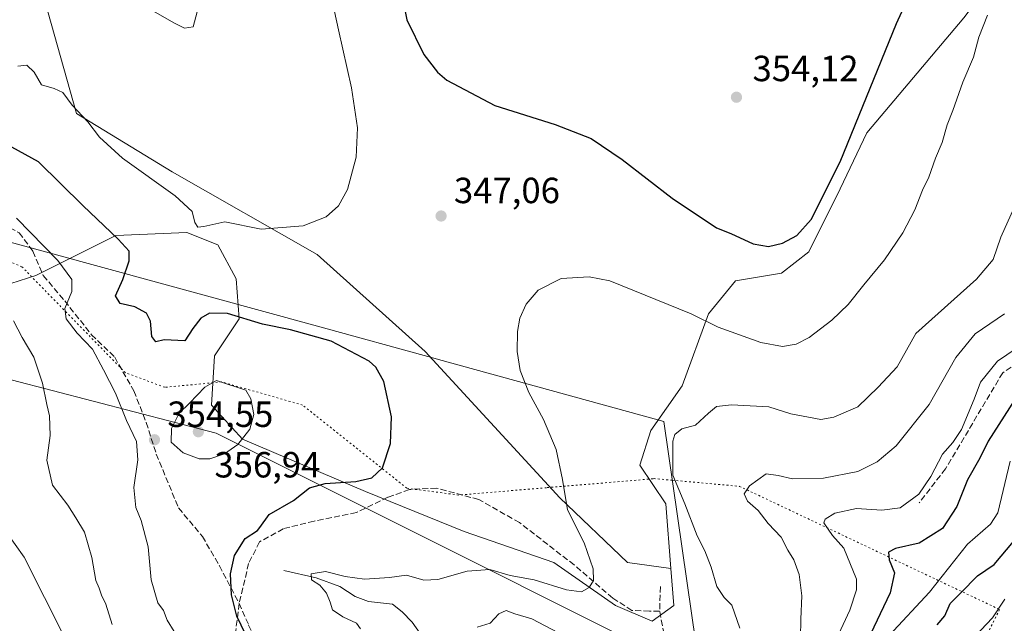
# Model space of a CAD drawing. Units: metres. Extents: x 611966 to 615460, y 4659925 to 4662293.
# Drawn here: x 612356 to 612627, y 4660698 to 4660864 of the extents above; entities that cross this region are included whole.
import ezdxf

# ---------------------------------------------------------------- set-up
doc = ezdxf.new("R2010")
doc.units = ezdxf.units.M
doc.header["$MEASUREMENT"] = 0
doc.linetypes.add('DGN Style 3', pattern=[2.307223458686699, 1.648016756204785, -0.6592067024819142])
doc.linetypes.add('DGN Style 5', pattern=[1.1536117293433497, 0.4944050268614355, -0.6592067024819142])
for name, color, linetype, lineweight in [('Arbolado forestal CxS', 92, 'Continuous', 0), ('Corriente natural lineal', 142, 'Continuous', 13), ('Cultivos herbáceos CxS', 92, 'Continuous', 0), ('Curva de nivel maestra', 30, 'Continuous', 30), ('Curva de nivel normal', 30, 'Continuous', 0), ('Matorral CxS', 135, 'Continuous', 0), ('Punto de cota en terreno', 7, 'Continuous', 0), ('Rótulo de punto de cota en terreno', 7, 'Continuous', 0), ('Senda', 7, 'DGN Style 3', 0), ('Vía pecuaria CxS', 92, 'Continuous', 13), ('Vía pecuaria eje', 92, 'DGN Style 5', 0)]:
    doc.layers.add(name, color=color, linetype=linetype, lineweight=lineweight)
doc.styles.add('Style-Arial', font='txt')

# ---------------------------------------------------------------- blocks, each defined once
blk = doc.blocks.new('*U8')
at = {"layer": 'Matorral CxS', "color": 135, "linetype": 'Continuous', "lineweight": 0}
blk.add_polyline3d([(612357.5758999997, 4660888.134299999, 339.0724000000046), (612371.4824999999, 4660838.494100001, 345.428899999999), (612397.8322999999, 4660822.4943, 343.9949999999953), (612437.6507000001, 4660799.772100001, 345.6303000000044), (612467.3844999997, 4660773.044700001, 348.0100999999996), (612504.4206999998, 4660732.861300001, 345.4707999999956), (612523.0714999996, 4660715.050100001, 343.6600999999937), (612534.9392999997, 4660713.3531, 342.4698999999964), (612535.7873000001, 4660703.1753, 342.835500000001), (612529.8532999996, 4660698.9343, 343.700800000006), (612519.6804999998, 4660703.175100001, 344.5718000000052), (612502.7244999995, 4660715.049900001, 346.0561000000016), (612478.1398999998, 4660723.531300001, 347.8796000000002), (612451.0120999999, 4660734.558499999, 349.8706999999995), (612417.1023000004, 4660748.9769, 355.7030999999988), (612408.6244999999, 4660758.307700001, 355.6545000000042), (612409.4729000004, 4660771.8783, 352.6726999999955), (612416.2547000004, 4660782.057499999, 349.8340000000026), (612415.4068999998, 4660793.084100001, 347.2740999999951), (612410.3201000001, 4660802.413899999, 345.7311000000045), (612401.8428999997, 4660805.8069, 345.991399999999), (612382.3441000005, 4660804.958699999, 349.9492999999929), (612360.3028999995, 4660793.9321, 357.5595999999932), (612344.1951000001, 4660788.8431, 363.2256000000052)], dxfattribs=at)
blk = doc.blocks.new('*U9')
at = {"layer": 'Arbolado forestal CxS', "color": 92, "linetype": 'Continuous', "lineweight": 0}
blk.add_polyline3d([(612344.1951000001, 4660788.8431, 363.2256000000052), (612360.3028999995, 4660793.9321, 357.5595999999932), (612382.3441000005, 4660804.958699999, 349.9492999999929), (612401.8428999997, 4660805.8069, 345.991399999999), (612410.3201000001, 4660802.413899999, 345.7311000000045), (612415.4068999998, 4660793.084100001, 347.2740999999951), (612416.2547000004, 4660782.057499999, 349.8340000000026), (612409.4729000004, 4660771.8783, 352.6726999999955), (612408.6244999999, 4660758.307700001, 355.6545000000042), (612417.1023000004, 4660748.9769, 355.7030999999988), (612451.0120999999, 4660734.558499999, 349.8706999999995), (612478.1398999998, 4660723.531300001, 347.8796000000002), (612502.7244999995, 4660715.049900001, 346.0561000000016), (612519.6804999998, 4660703.175100001, 344.5718000000052), (612529.8532999996, 4660698.9343, 343.700800000006), (612535.7873000001, 4660703.1753, 342.835500000001), (612534.9392999997, 4660713.3531, 342.4698999999964), (612533.6130999997, 4660731.149900001, 341.321100000001), (612526.4219000004, 4660741.8047, 341.9891000000061), (612529.4127000002, 4660751.385500001, 341.4934000000067), (612538.0692999996, 4660763.615900001, 342.2973999999958), (612545.3082999998, 4660783.437899999, 345.7964999999967), (612552.7565000001, 4660792.470699999, 348.3856999999989), (612565.4172999999, 4660794.6193, 349.4330000000046), (612572.9263000004, 4660800.4783, 349.7970999999961), (612581.4845000004, 4660817.7861, 350.1830999999947), (612588.8095000006, 4660833.165899999, 349.9459000000061), (612615.5119000003, 4660864.7917, 347.3175000000047)], dxfattribs=at)
blk = doc.blocks.new('*U10')
at = {"layer": 'Cultivos herbáceos CxS', "color": 92, "linetype": 'Continuous', "lineweight": 0}
blk.add_polyline3d([(612615.5119000003, 4660864.7917, 347.3175000000047), (612588.8095000006, 4660833.165899999, 349.9459000000061), (612581.4845000004, 4660817.7861, 350.1830999999947), (612572.9263000004, 4660800.4783, 349.7970999999961), (612565.4172999999, 4660794.6193, 349.4330000000046), (612552.7565000001, 4660792.470699999, 348.3856999999989), (612545.3082999998, 4660783.437899999, 345.7964999999967), (612538.0692999996, 4660763.615900001, 342.2973999999958), (612529.4127000002, 4660751.385500001, 341.4934000000067), (612526.4219000004, 4660741.8047, 341.9891000000061), (612533.6130999997, 4660731.149900001, 341.321100000001), (612534.9392999997, 4660713.3531, 342.4698999999964), (612523.0714999996, 4660715.050100001, 343.6600999999937), (612504.4206999998, 4660732.861300001, 345.4707999999956), (612467.3844999997, 4660773.044700001, 348.0100999999996), (612437.6507000001, 4660799.772100001, 345.6303000000044), (612397.8322999999, 4660822.4943, 343.9949999999953), (612371.4824999999, 4660838.494100001, 345.428899999999), (612357.5758999997, 4660888.134299999, 339.0724000000046)], dxfattribs=at)
blk = doc.blocks.new('5PATER')
at = {"layer": 'Matorral CxS', "linetype": 'Continuous', "lineweight": 0}
h = blk.add_hatch(color=51, dxfattribs=at)
edge = h.paths.add_edge_path()
edge.add_ellipse((0, 0), major_axis=(-0.1095731443231308, -0.1110710700762829), ratio=0.9994222409660322, start_angle=0, end_angle=360)

msp = doc.modelspace()

# ---------------------------------------------------------------- linework, layer by layer
at = {"layer": 'Arbolado forestal CxS', "color": 92, "linetype": 'Continuous', "lineweight": 0}
for points in [[(612673.6857000003, 4660930.395500001, 342.8322000000044), (612677.2056999998, 4660926.2985, 343.2862000000023), (612637.8053000001, 4660894.428099999, 346.6184999999969), (612615.5119000003, 4660864.7917, 347.3175000000047), (612588.8095000006, 4660833.165899999, 349.9459000000061), (612581.4845000004, 4660817.7861, 350.1830999999947), (612572.9263000004, 4660800.4783, 349.7970999999961), (612565.4172999999, 4660794.6193, 349.4330000000046), (612552.7565000001, 4660792.470699999, 348.3856999999989), (612545.3082999998, 4660783.437899999, 345.7964999999967), (612538.0692999996, 4660763.615900001, 342.2973999999958), (612529.4127000002, 4660751.385500001, 341.4934000000067), (612526.4219000004, 4660741.8047, 341.9891000000061), (612533.6130999997, 4660731.149900001, 341.321100000001), (612534.9392999997, 4660713.3531, 342.4698999999964)], [(612534.9392999997, 4660713.3531, 342.4698999999964), (612535.7873000001, 4660703.1753, 342.835500000001), (612529.8532999996, 4660698.9343, 343.700800000006), (612519.6804999998, 4660703.175100001, 344.5718000000052), (612502.7244999995, 4660715.049900001, 346.0561000000016), (612478.1398999998, 4660723.531300001, 347.8796000000002), (612451.0120999999, 4660734.558499999, 349.8706999999995), (612417.1023000004, 4660748.9769, 355.7030999999988), (612408.6244999999, 4660758.307700001, 355.6545000000042), (612409.4729000004, 4660771.8783, 352.6726999999955), (612416.2547000004, 4660782.057499999, 349.8340000000026), (612415.4068999998, 4660793.084100001, 347.2740999999951), (612410.3201000001, 4660802.413899999, 345.7311000000045), (612401.8428999997, 4660805.8069, 345.991399999999), (612382.3441000005, 4660804.958699999, 349.9492999999929), (612360.3028999995, 4660793.9321, 357.5595999999932), (612344.1951000001, 4660788.8431, 363.2256000000052)]]:
    msp.add_polyline3d(points, dxfattribs=at)
at = {"layer": 'Corriente natural lineal', "color": 142, "linetype": 'Continuous', "lineweight": 13}
for points in [[(612569.5000999998, 4660642.850099999, 328.7752000000037), (612572.3101000005, 4660646.1601, 328.792300000001), (612581.6601, 4660654.5001, 327.3469000000041), (612587.2301000003, 4660657.4301, 325.2146999999969), (612588.7600999996, 4660662.0801, 325.3092999999935), (612589.7901, 4660680.800100001, 324.5681000000041), (612595.0000999998, 4660694.940099999, 324.6751999999979), (612606.0701000001, 4660706.9101, 322.5843000000023), (612616.5500999996, 4660720.120100001, 322.8537999999971), (612622.8800999997, 4660725.550100001, 321.8770999999979), (612624.8901000004, 4660728.690099999, 321.7351999999955), (612628.2701000003, 4660742.870100001, 321.4575999999943)], [(612428.4901000002, 4660712.840100001, 348.3267999999953), (612437.4001000002, 4660710.800100001, 346.3209000000061), (612443.8701, 4660708.420100001, 345.090400000001), (612448.0800999999, 4660705.670100001, 344.5237999999954), (612451.8000999996, 4660704.350099999, 344.0767999999953), (612458.4301000005, 4660703.610099999, 343.1983999999939), (612461.0301000001, 4660701.5101, 342.5767999999953), (612463.7801000001, 4660698.6501, 342.0178000000014), (612468.2301000003, 4660692.4101, 340.116599999994), (612470.1201, 4660692.7301, 340.0439999999944), (612474.1501000002, 4660692.530099999, 339.8050999999978), (612487.3201000001, 4660690.9801, 338.4447999999975), (612494.0000999998, 4660689.200099999, 337.7592000000004), (612497.5800999999, 4660687.440099999, 337.2526000000071), (612500.5800999999, 4660684.390100001, 337.2449999999953), (612510.1801000005, 4660678.800100001, 336.0553999999975), (612521.5601000005, 4660666.780099999, 335.0412999999971), (612526.4101, 4660663.4101, 334.5446999999986), (612539.5000999998, 4660656.600099999, 333.5038000000059), (612545.4600999998, 4660649.7401, 332.4765999999945), (612548.7901, 4660647.4101, 331.6919000000053), (612569.5000999998, 4660642.850099999, 328.7752000000037)]]:
    msp.add_polyline3d(points, dxfattribs=at)
at = {"layer": 'Cultivos herbáceos CxS', "color": 92, "linetype": 'Continuous', "lineweight": 0}
for points in [[(612673.6857000003, 4660930.395500001, 342.8322000000044), (612677.2056999998, 4660926.2985, 343.2862000000023), (612637.8053000001, 4660894.428099999, 346.6184999999969), (612615.5119000003, 4660864.7917, 347.3175000000047), (612588.8095000006, 4660833.165899999, 349.9459000000061), (612581.4845000004, 4660817.7861, 350.1830999999947), (612572.9263000004, 4660800.4783, 349.7970999999961), (612565.4172999999, 4660794.6193, 349.4330000000046), (612552.7565000001, 4660792.470699999, 348.3856999999989), (612545.3082999998, 4660783.437899999, 345.7964999999967), (612538.0692999996, 4660763.615900001, 342.2973999999958), (612529.4127000002, 4660751.385500001, 341.4934000000067), (612526.4219000004, 4660741.8047, 341.9891000000061), (612533.6130999997, 4660731.149900001, 341.321100000001), (612534.9392999997, 4660713.3531, 342.4698999999964)], [(612534.9392999997, 4660713.3531, 342.4698999999964), (612523.0714999996, 4660715.050100001, 343.6600999999937), (612504.4206999998, 4660732.861300001, 345.4707999999956), (612467.3844999997, 4660773.044700001, 348.0100999999996), (612437.6507000001, 4660799.772100001, 345.6303000000044), (612397.8322999999, 4660822.4943, 343.9949999999953), (612371.4824999999, 4660838.494100001, 345.428899999999), (612357.5758999997, 4660888.134299999, 339.0724000000046)]]:
    msp.add_polyline3d(points, dxfattribs=at)
at = {"layer": 'Curva de nivel maestra', "color": 30, "linetype": 'Continuous', "lineweight": 30, "flags": 128}
for points, elevation in [([(612561.7800000003, 4660801.940099999), (612565.6799999997, 4660802.840100001), (612569.5599999996, 4660804.960100001), (612573.5499999998, 4660809.4001), (612581.54, 4660825.2601), (612597.0300000003, 4660863.270099999), (612610.29, 4660892.380100001)], 350), ([(612461.5099999999, 4660868.380100001), (612462.3700000001, 4660864.3101), (612467.0499999998, 4660854.780099999), (612470.7300000006, 4660849.890100001), (612473.3499999996, 4660847.7301), (612486.5800000001, 4660840.700099999), (612503.1399999997, 4660835.520099999), (612512.9900000002, 4660831.600099999), (612521.54, 4660825.9101), (612535.3099999996, 4660815.2601), (612547.5, 4660807.120100001), (612551.4800000006, 4660805.5001), (612557.5999999996, 4660802.670100001), (612561.7800000003, 4660801.940099999)], 350), ([(612418, 4660695.370100001), (612415.54, 4660700.2401), (612414.1399999997, 4660706.190099999), (612413.8300000001, 4660711.920100001), (612414.9100000003, 4660716.9801), (612417.8799999999, 4660721.630100001), (612421.2800000003, 4660723.840100001), (612421.9500000002, 4660724.620100001), (612424.4699999997, 4660728.270099999), (612431.1600000003, 4660732.0801), (612435.5300000003, 4660735.590100001), (612439.8700000001, 4660736.800100001), (612448.3399999999, 4660737.360099999), (612452.7400000002, 4660738.280099999), (612455.6200000001, 4660741.0701), (612457.8099999996, 4660747.7301), (612458.1200000001, 4660755.100099999), (612456, 4660764.860099999), (612453.8499999996, 4660768.770099999), (612451.9299999997, 4660770.370100001), (612441.5700000003, 4660775.920100001), (612430.3099999996, 4660779.0601), (612422.5999999996, 4660780.5701), (612413.0300000003, 4660783.540100001), (612408.0300000003, 4660783.640100001), (612405.6399999997, 4660782.270099999), (612403.4699999997, 4660779.4001), (612401.3099999996, 4660776.020099999), (612395.5899999999, 4660776.300100001), (612393.3399999999, 4660775.770099999), (612392.2400000002, 4660777.210100001), (612391.8700000001, 4660781.370100001), (612390.7400000002, 4660783.630100001), (612387.4800000006, 4660785.3201), (612383.4800000006, 4660786.290100001), (612382.2400000002, 4660788.4001), (612384.2000000002, 4660792.890100001), (612385.9600000001, 4660797.9801), (612385.9400000004, 4660800.630100001), (612382.9800000006, 4660804.0001), (612373.2599999999, 4660813.200099999), (612361.0700000003, 4660825.2601), (612353.7100000001, 4660829.300100001)], 350), ([(612630.9800000006, 4660762.170100001), (612622.1799999997, 4660748.390100001), (612619.9199999999, 4660743.7301), (612616.5199999996, 4660737.7401), (612613.6100000005, 4660730.4001), (612609.6299999999, 4660724.350099999), (612603.2000000002, 4660720.3201), (612596.7699999996, 4660718.9301), (612594.7699999996, 4660717.880100001), (612594.9900000002, 4660715.7401), (612596.4800000006, 4660712.2301), (612595.2400000002, 4660706.700099999), (612588.9400000004, 4660693.450099999)], 325), ([(612608.2400000002, 4660697.890100001), (612610.29, 4660700.4001), (612611.7699999996, 4660703.7401), (612614.6699999999, 4660706.7401), (612619.2999999998, 4660711.340100001), (612623.8600000005, 4660714.5001), (612629.2100000001, 4660720.840100001)], 325)]:
    msp.add_lwpolyline(points, dxfattribs=dict(at, elevation=elevation))
at = {"layer": 'Curva de nivel normal', "color": 30, "linetype": 'Continuous', "lineweight": 0, "flags": 128}
for points, elevation in [([(612441.1900000004, 4660872.540100001), (612443.5199999996, 4660861.540100001), (612447.1200000001, 4660845.590100001), (612448.7400000002, 4660834.5701), (612448.3600000005, 4660826.5001), (612446.0499999998, 4660817.5801), (612443.54, 4660813.110099999), (612440.1200000001, 4660810.140100001), (612433.79, 4660807.640100001), (612422.25, 4660806.7501), (612412.2599999999, 4660808.720100001), (612406.5199999996, 4660807.4801), (612404.8200000003, 4660807.280099999), (612404.0700000003, 4660808.540100001), (612403.2999999998, 4660811.5701), (612398.6200000001, 4660815.860099999), (612384.1699999999, 4660826.190099999), (612377.7999999998, 4660832.0101), (612374.5899999999, 4660836.220100001), (612370.2699999996, 4660840.840100001), (612367.7100000001, 4660844.270099999), (612365.3099999996, 4660845.390100001), (612361.8200000003, 4660846.4001), (612359.8799999999, 4660849.880100001), (612357.8099999996, 4660851.850099999), (612355.3899999997, 4660851.5001)], 344.9999999999999), ([(612405.04, 4660867.890100001), (612403.5599999996, 4660862.3301), (612401.2000000002, 4660861.960100001), (612398.4600000001, 4660863.3201), (612382.4900000002, 4660872.5001)], 340), ([(612449.6299999999, 4660696.8201), (612448.4500000002, 4660698.360099999), (612444.75, 4660700.120100001), (612441.9000000004, 4660701.9801), (612441.25, 4660704.1501), (612440.2199999997, 4660706.640100001), (612438.3899999997, 4660708.7601), (612436.1600000003, 4660710.280099999), (612436.0599999996, 4660711.940099999), (612439.9500000002, 4660712.610099999), (612445.4100000003, 4660711.1601), (612450.6699999999, 4660710.5001), (612457.5800000001, 4660710.960100001), (612462.2100000001, 4660711.530099999), (612466.9900000002, 4660710.1601), (612470.8399999999, 4660710.350099999), (612478.8899999997, 4660712.690099999), (612485.1900000004, 4660713.100099999), (612490.7800000003, 4660711.4901), (612497.4000000004, 4660710.2501), (612506.2800000003, 4660707.540100001), (612510.3399999999, 4660707.0101), (612512.5199999996, 4660708.190099999), (612513.6500000004, 4660710.130100001), (612513.6200000001, 4660713.3201), (612511.0700000003, 4660720.450099999), (612506.4900000002, 4660729.540100001), (612505.1900000004, 4660737.9001), (612503.4000000004, 4660746.100099999), (612499.9500000002, 4660754.350099999), (612495.9100000003, 4660761.800100001), (612493.54, 4660767.860099999), (612492.6500000004, 4660773.0801), (612492.7599999999, 4660778.5601), (612493.3899999997, 4660782.2401), (612495.1799999997, 4660786.0601), (612498.4800000006, 4660789.970100001), (612504.75, 4660793.130100001), (612512.4600000001, 4660793.600099999), (612518.1500000004, 4660792.520099999), (612540.5199999996, 4660783.390100001), (612547.9199999999, 4660779.7301), (612559.7000000002, 4660775.540100001), (612565.6799999997, 4660774.4001), (612569.4000000004, 4660775.0701), (612572.9600000001, 4660776.890100001), (612579.2400000002, 4660781.6601), (612583.7199999997, 4660785.950099999), (612588.0499999998, 4660791.370100001), (612593.7400000002, 4660798.2401), (612598.7800000003, 4660805.7301), (612602.04, 4660812.0601), (612604.1799999997, 4660817.420100001), (612605.9000000004, 4660820.9801), (612607.7100000001, 4660826.2601), (612609.5599999996, 4660830.520099999), (612610.9600000001, 4660835.380100001), (612612.4800000006, 4660839.3101), (612615.2800000003, 4660847.100099999), (612618.1900000004, 4660853.9801), (612619.6900000004, 4660859.4901), (612622.0700000003, 4660865.520099999)], 344.9999999999999), ([(612553.9199999999, 4660696.9801), (612551.7400000002, 4660703.290100001), (612549.6399999997, 4660705.380100001), (612547.6399999997, 4660708.440099999), (612546.0800000001, 4660713.790100001), (612544.2699999996, 4660718.2301), (612542.1600000003, 4660722.350099999), (612538.75, 4660731.200099999), (612535.4800000006, 4660739.0701), (612535.4800000006, 4660748.4101), (612536.0899999999, 4660750.2601), (612537.9299999997, 4660751.790100001), (612541.6900000004, 4660752.850099999), (612545.3200000003, 4660756.1501), (612547.5199999996, 4660757.920100001), (612551.6600000003, 4660758.440099999), (612561.9400000004, 4660757.850099999), (612567.9400000004, 4660755.920100001), (612576.2400000002, 4660754.4001), (612579.7999999998, 4660755.040100001), (612586.3499999996, 4660757.870100001), (612592.0099999999, 4660763.270099999), (612597.1600000003, 4660768.890100001), (612602.3700000001, 4660778.0601), (612619.0099999999, 4660792.920100001), (612623.6200000001, 4660798.4101), (612625.75, 4660804.530099999), (612629.3799999999, 4660812.6801)], 340), ([(612398.3300000001, 4660696.030099999), (612396.4400000004, 4660699.1601), (612395.4000000004, 4660701.8201), (612393.8600000005, 4660703.960100001), (612391.9800000006, 4660710.2401), (612391.2000000002, 4660719.370100001), (612389.2599999999, 4660726.5601), (612387.7599999999, 4660730.200099999), (612387.2199999997, 4660735.6801), (612388.3799999999, 4660743.2301), (612387.9600000001, 4660748.3101), (612385.2599999999, 4660754.0601), (612382.2100000001, 4660761.640100001), (612378.9500000002, 4660768.0601), (612375.9199999999, 4660773.7301), (612371.7000000002, 4660778.130100001), (612368.6100000005, 4660782.030099999), (612368.2800000003, 4660784.880100001), (612370.1900000004, 4660789.540100001), (612370.1900000004, 4660792.9101), (612366.3600000005, 4660798.0801), (612354.9500000002, 4660809.720100001)], 355.0000000000001), ([(612570.5999999996, 4660694.350099999), (612570.7199999997, 4660699.4901), (612571.0099999999, 4660705.850099999), (612570.2400000002, 4660711.7401), (612568.7999999998, 4660715.7401), (612567.0899999999, 4660718.4001), (612565.3200000003, 4660722.020099999), (612561.75, 4660725.7601), (612558.9299999997, 4660729.3201), (612556.0199999996, 4660731.880100001), (612555.1100000005, 4660733.960100001), (612556.54, 4660736.1501), (612561.1299999999, 4660739.390100001), (612564.4699999997, 4660738.920100001), (612568.4500000002, 4660738.090100001), (612576.9600000001, 4660738.2601), (612586.3700000001, 4660740.030099999), (612591.6699999999, 4660742.710100001), (612596.9500000002, 4660747.1601), (612606.0099999999, 4660758.450099999), (612613.3499999996, 4660771.4001), (612618.6799999997, 4660777.960100001), (612626.6799999997, 4660783.450099999)], 335), ([(612381.25, 4660697.950099999), (612379.5899999999, 4660703.540100001), (612378.4000000004, 4660706.100099999), (612377.7400000002, 4660708.020099999), (612376.7699999996, 4660710.130100001), (612375.7000000002, 4660716.380100001), (612373.6900000004, 4660723.340100001), (612371.3399999999, 4660727.360099999), (612369.1299999999, 4660730.770099999), (612364.8399999999, 4660736.300100001), (612363.3499999996, 4660743.1801), (612364.2000000002, 4660749.920100001), (612364.0899999999, 4660755.3301), (612363.3099999996, 4660758.470100001), (612362.1200000001, 4660764.3301), (612359.7400000002, 4660771.520099999), (612356.5800000001, 4660776.9001), (612354.1500000004, 4660781.530099999)], 360), ([(612579.8300000001, 4660692.670100001), (612584.2199999997, 4660701.970100001), (612586.0300000003, 4660707.520099999), (612586.0300000003, 4660710.470100001), (612582.5599999996, 4660719.0001), (612579.4100000003, 4660722.4901), (612577.0099999999, 4660725.950099999), (612577.4199999999, 4660726.9801), (612580.0099999999, 4660728.600099999), (612586.0099999999, 4660729.870100001), (612593.0099999999, 4660729.4101), (612598.0099999999, 4660730.100099999), (612603.1299999999, 4660733.8201), (612606.4900000002, 4660738.6501), (612609.6600000003, 4660744.860099999), (612612.5499999998, 4660748.0101), (612614.8899999997, 4660751.620100001), (612618.3600000005, 4660759.970100001), (612620.1399999997, 4660764.620100001), (612624.8099999996, 4660770.4001), (612635.2999999998, 4660777.590100001)], 330), ([(612410, 4660765.110099999), (612406.7599999999, 4660763.300100001), (612402.5199999996, 4660758.8301), (612399.6900000004, 4660756.0701), (612397.5899999999, 4660751.870100001), (612397.4900000002, 4660748.130100001), (612400.7999999998, 4660745.190099999), (612405.1799999997, 4660743.590100001), (612408.1699999999, 4660743.5701), (612412.2300000006, 4660744.950099999), (612415.8300000001, 4660747.450099999), (612419.1799999997, 4660751.690099999), (612420.2599999999, 4660755.7301), (612419.4699999997, 4660760.040100001), (612418.0899999999, 4660762.450099999), (612410, 4660765.110099999)], 355), ([(612354.5599999996, 4660600.600099999), (612358.5199999996, 4660600.860099999), (612363.2999999998, 4660602.1601), (612366.1299999999, 4660604.7501), (612369.9699999997, 4660611.0801), (612377.1100000005, 4660621.7501), (612381.7699999996, 4660631.0801), (612382.6200000001, 4660636.690099999), (612381.7400000002, 4660643.2501), (612381.6299999999, 4660649.670100001), (612380.5099999999, 4660660.210100001), (612379.4100000003, 4660669.110099999), (612377.3700000001, 4660674.0701), (612373.7400000002, 4660683.440099999), (612357.1200000001, 4660716.4801), (612349.5700000003, 4660726.9301)], 365), ([(612626.8399999999, 4660704.920100001), (612623.3799999999, 4660699.8201), (612615.3899999997, 4660691.3201)], 330), ([(612481.6699999999, 4660697.290100001), (612485.2300000006, 4660698.380100001), (612487.6600000003, 4660700.880100001), (612489.6900000004, 4660701.800100001), (612492.0800000001, 4660700.940099999), (612496.7300000006, 4660699.5601), (612504.0300000003, 4660695.670100001)], 340)]:
    msp.add_lwpolyline(points, dxfattribs=dict(at, elevation=elevation))
at = {"layer": 'Matorral CxS', "color": 135, "linetype": 'Continuous', "lineweight": 0}
for points in [[(612534.9392999997, 4660713.3531, 342.4698999999964), (612523.0714999996, 4660715.050100001, 343.6600999999937), (612504.4206999998, 4660732.861300001, 345.4707999999956), (612467.3844999997, 4660773.044700001, 348.0100999999996), (612437.6507000001, 4660799.772100001, 345.6303000000044), (612397.8322999999, 4660822.4943, 343.9949999999953), (612371.4824999999, 4660838.494100001, 345.428899999999), (612357.5758999997, 4660888.134299999, 339.0724000000046)], [(612534.9392999997, 4660713.3531, 342.4698999999964), (612535.7873000001, 4660703.1753, 342.835500000001), (612529.8532999996, 4660698.9343, 343.700800000006), (612519.6804999998, 4660703.175100001, 344.5718000000052), (612502.7244999995, 4660715.049900001, 346.0561000000016), (612478.1398999998, 4660723.531300001, 347.8796000000002), (612451.0120999999, 4660734.558499999, 349.8706999999995), (612417.1023000004, 4660748.9769, 355.7030999999988), (612408.6244999999, 4660758.307700001, 355.6545000000042), (612409.4729000004, 4660771.8783, 352.6726999999955), (612416.2547000004, 4660782.057499999, 349.8340000000026), (612415.4068999998, 4660793.084100001, 347.2740999999951), (612410.3201000001, 4660802.413899999, 345.7311000000045), (612401.8428999997, 4660805.8069, 345.991399999999), (612382.3441000005, 4660804.958699999, 349.9492999999929), (612360.3028999995, 4660793.9321, 357.5595999999932), (612344.1951000001, 4660788.8431, 363.2256000000052)]]:
    msp.add_polyline3d(points, dxfattribs=at)
at = {"layer": 'Senda', "color": 7, "linetype": 'DGN Style 3', "lineweight": 0, "extrusion": (0.0005551329206534598, 0.01777002516224296, 0.9998419465261366), "elevation": 83504.14049808704, "flags": 128}
msp.add_lwpolyline([(-466704.563790069, -4676816.510042901), (-466704.563790069, -4676809.732267282)], dxfattribs=at)
at = {"layer": 'Senda', "color": 7, "linetype": 'DGN Style 3', "lineweight": 0}
for points in [[(612760.7100999998, 4660867.440099999, 324.766300000003), (612755.5100999996, 4660862.670100001, 325.3546999999962), (612744.3601000002, 4660846.4901, 327.3151000000071), (612727.4700999996, 4660839.6601, 327.1564999999973), (612724.5800999999, 4660836.890100001, 326.7728000000061), (612717.5401, 4660825.350099999, 326.2936000000045), (612715.2801000001, 4660822.020099999, 325.3413), (612712.7801000001, 4660819.4301, 325.5), (612702.6501000002, 4660817.5101, 328.8105000000069), (612691.5601000005, 4660817.880100001, 330.5881999999983), (612684.4301000005, 4660817.8301, 332.6720999999961), (612678.0900999998, 4660815.1801, 332.4419999999955), (612674.9501, 4660812.7501, 332.7979999999953), (612666.2801000001, 4660799.090100001, 330.5491000000038), (612658.5900999998, 4660792.140100001, 330.6282000000065), (612650.2301000003, 4660782.090100001, 330.9848000000056), (612647.3000999996, 4660779.360099999, 330.0656000000017), (612638.2401000002, 4660775.0801, 330.7785000000004), (612626.2200999996, 4660767.2301, 330.1432999999961), (612610.4901000002, 4660740.770099999, 330.8016000000061), (612603.2401000002, 4660731.470100001, 332.9973999999929)], [(612319.6095000004, 4660824.2049, 356.8378999999986), (612322.3501000004, 4660821.5789, 357.1897999999928), (612332.1926999995, 4660818.086300001, 356.9471999999951), (612339.0188999996, 4660815.228700001, 357.1101999999955), (612347.1152999997, 4660810.4663, 356.7358999999997), (612355.6876999997, 4660805.703700001, 356.0108999999939), (612359.4977000002, 4660800.6237, 356.2520999999979), (612362.3552999999, 4660793.956300001, 357.0093000000052), (612368.2289000005, 4660786.9713, 355.6956999999966), (612375.6372999996, 4660777.6579, 354.5638000000035), (612381.9873000003, 4660771.519500001, 354.436400000006), (612387.2790999999, 4660762.2061, 354.0580000000046), (612390.6656999999, 4660753.527899999, 354.561600000001), (612393.4172999999, 4660744.849500001, 354.7247000000062), (612399.5557000004, 4660730.0327, 353.9759999999951), (612406.1174999997, 4660722.201099999, 352.6171000000031), (612410.7741, 4660714.1577, 352.5997999999963), (612416.2251000004, 4660703.770099999, 350.3279000000039)], [(612531.8640999999, 4660701.659700001, 343.3723999999929), (612529.1124999998, 4660701.659700001, 343.655700000003), (612524.2440999999, 4660701.8715, 344.0693000000028), (612518.9523, 4660705.258099999, 344.5409999999974), (612508.3690999999, 4660714.3597, 345.5939000000071), (612493.3406999996, 4660726.001499999, 346.9602000000014), (612482.1222999999, 4660732.351500001, 347.9171000000061), (612470.4807000002, 4660735.526500001, 348.8018000000012), (612463.0723000001, 4660735.1031, 349.3122000000003), (612457.1454999996, 4660732.986500001, 349.2958999999973), (612448.4672999998, 4660728.7531, 348.5458999999973), (612436.8255000003, 4660726.424900001, 349.0625), (612428.3589000005, 4660724.3081, 349.8340000000026), (612421.7971000001, 4660720.7097, 350.4709000000003), (612418.8339000001, 4660714.783100001, 350.3570000000037), (612416.2251000004, 4660703.770099999, 350.3279000000039)], [(612416.2251000004, 4660703.770099999, 350.3279000000039), (612415.0239000004, 4660694.251499999, 351.0095000000001), (612411.0021000003, 4660679.646299999, 354.0035000000062), (612411.2138999999, 4660667.581300001, 355.1606000000029), (612413.7538999999, 4660657.2097, 355.8313000000053), (612421.3739, 4660646.837900001, 355.9815999999992), (612424.9722999996, 4660640.2763, 356.5626000000047), (612424.9722999996, 4660634.5613, 357.1619000000064), (612422.4321, 4660629.9047, 357.6370000000024), (612414.6004999997, 4660625.2479, 358.8574999999983), (612402.5355000002, 4660621.226299999, 360.0973999999987), (612389.8355, 4660617.839500001, 361.8157000000065), (612377.1355, 4660612.124500001, 363.7192000000068), (612362.1070999998, 4660603.8695, 366.1808000000019), (612344.9621000001, 4660595.402899999, 366.1073000000033), (612321.0437000003, 4660585.877900001, 367.4481999999989), (612306.4386999998, 4660580.797900001, 367.4296000000031), (612293.1037, 4660574.871099999, 367.1560999999929), (612279.1335000005, 4660569.579500001, 367.3046000000031), (612255.2150999998, 4660563.864499999, 368.1364999999932), (612232.3551000003, 4660557.726100001, 367.1420000000071), (612219.6551000001, 4660553.069499999, 365.9848000000056), (612214.0809000004, 4660549.546200001, 365.3087999999989)], [(612416.2251000004, 4660703.770099999, 350.3279000000039), (612418.8339000001, 4660697.8497, 349.8858000000037), (612422.0088999998, 4660691.288100001, 349.9939000000013), (612431.3223000001, 4660683.879699999, 347.6543999999994), (612438.7304999996, 4660681.7631, 344.9464000000008), (612447.6205000002, 4660682.1863, 343.1398000000045), (612461.3788999999, 4660691.499700001, 341.4244000000036), (612470.9039000003, 4660694.0397, 340.0725999999996), (612482.1222999999, 4660692.9815, 338.8024000000005), (612493.7641000003, 4660690.653100001, 337.6444000000047), (612502.4423000002, 4660687.2663, 337.178899999999), (612513.0257000001, 4660677.3181, 335.5080000000016), (612519.3756999997, 4660671.8147, 335.3503000000055), (612528.2657000005, 4660663.136299999, 334.3084999999992), (612533.3457000004, 4660659.114700001, 333.9933000000019), (612538.2141000004, 4660658.691299999, 333.6015999999945), (612545.4106999999, 4660663.136299999, 335.8861000000034), (612547.3157000003, 4660668.639699999, 338.8150000000023), (612545.8340999996, 4660674.143100001, 341.2924000000057), (612540.9656999996, 4660680.281300001, 342.6940000000032), (612533.9807000002, 4660690.864700001, 343.851800000004), (612531.8640999999, 4660701.659700001, 343.3723999999929)]]:
    msp.add_polyline3d(points, dxfattribs=at)
at = {"layer": 'Vía pecuaria CxS', "color": 92, "linetype": 'Continuous', "lineweight": 13}
msp.add_polyline3d([(612543.0700000003, 4660683.960000001, 344.4082000000053), (612444.3214999996, 4660733.3565, 349.4312999999966), (612409.8499999996, 4660750.600000001, 356.3923000000068), (612308.3392000003, 4660777.052800001, 377.723800000007), (612236.3600000005, 4660795.810000001, 371.4481999999989), (612134.4400000004, 4660783.100000001, 366.1591000000044), (612072.7187999999, 4660756.817, 358.9336999999941), (612036.3499999996, 4660741.33, 355.8833000000013), (611989.5163000004, 4660731.0133, 351.815499999997), (611988.9588000001, 4660766.226100001, 351.4407000000065), (612026.2325999998, 4660780.009299999, 357.4407000000065), (612026.7180000005, 4660780.181299999, 357.507700000002), (612071.0111999996, 4660793.5898, 356.0489999999991), (612088.1561000004, 4660798.778999999, 356.3770999999979), (612119.1900000004, 4660820.060000001, 359.1294999999955), (612210.0898000002, 4660832.538799999, 358.2216999999946), (612233.7000000002, 4660835.779999999, 356.7795999999944), (612238.4119999995, 4660834.4926, 356.8625000000029), (612264.5736999996, 4660827.344599999, 357.9646999999969), (612436.7199999997, 4660780.310000001, 349.459400000007), (612470.7263000002, 4660770.942500001, 347.6624000000011), (612471.0214000001, 4660770.861199999, 347.6284000000014), (612533.0300000003, 4660753.779999999, 342.1910999999964)], close=True, dxfattribs=at)
for points in [[(611988.9588000001, 4660766.226100001, 351.4407000000065), (612026.2325999998, 4660780.009299999, 357.4407000000065), (612026.7180000005, 4660780.181299999, 357.507700000002), (612071.0111999996, 4660793.5898, 356.0489999999991), (612088.1561000004, 4660798.778999999, 356.3770999999979), (612119.1900000004, 4660820.060000001, 359.1294999999955), (612210.0898000002, 4660832.538799999, 358.2216999999946), (612233.7000000002, 4660835.779999999, 356.7795999999944), (612238.4119999995, 4660834.4926, 356.8625000000029), (612264.5736999996, 4660827.344599999, 357.9646999999969), (612436.7199999997, 4660780.310000001, 349.459400000007), (612470.7263000002, 4660770.942500001, 347.6624000000011), (612471.0214000001, 4660770.861199999, 347.6284000000014), (612533.0300000003, 4660753.779999999, 342.1910999999964), (612543.0700000003, 4660683.960000001, 344.4082000000053)], [(612543.0700000003, 4660683.960000001, 344.4082000000053), (612444.3214999996, 4660733.3565, 349.4312999999966), (612409.8499999996, 4660750.600000001, 356.3923000000068), (612308.3392000003, 4660777.052800001, 377.723800000007), (612236.3600000005, 4660795.810000001, 371.4481999999989), (612134.4400000004, 4660783.100000001, 366.1591000000044), (612072.7187999999, 4660756.817, 358.9336999999941), (612036.3499999996, 4660741.33, 355.8833000000013), (611989.5163000004, 4660731.0133, 351.815499999997)]]:
    msp.add_polyline3d(points, dxfattribs=at)
at = {"layer": 'Vía pecuaria eje', "color": 92, "linetype": 'DGN Style 5', "lineweight": 0}
for points in [[(612535.3470999999, 4660737.666300001, 343.3987000000052), (612530.5472999997, 4660738.102600001, 342.4946999999956), (612529.9962999999, 4660738.056500001, 342.383600000001), (612505.9995999997, 4660736.047599999, 345.0534000000043), (612500.7454000004, 4660735.6077, 345.7932000000001), (612476.5985000003, 4660733.586100001, 348.3414000000048), (612462.3530000001, 4660735.464000001, 349.3787000000011), (612433.6300999997, 4660758.351100001, 353.1497999999993), (612411.4050000003, 4660764.701099999, 354.9878999999929), (612395.7417000001, 4660763.219500001, 353.6867000000057), (612384.9466000004, 4660767.2411, 353.9413999999961), (612357.6014, 4660795.217399999, 357.9688000000024), (612356.4708000004, 4660796.374100001, 358.0019000000029), (612336.3713999996, 4660804.413799999, 360.9471999999951)], [(612535.3470999999, 4660737.666300001, 343.3987000000052), (612553.8306999998, 4660735.986, 337.780899999998), (612625.3740999997, 4660702.119200001, 332.8843000000052), (612613.0974000003, 4660677.5658, 335.2792000000045), (612608.4408, 4660652.1658, 334.9870999999985), (612590.6606999999, 4660630.999100001, 335.9407000000065), (612574.1507000001, 4660621.685699999, 335.4903999999952), (612560.1807000004, 4660611.102399999, 332.9352999999974), (612562.2972999997, 4660575.965600001, 331.8561000000045), (612554.4919999996, 4660536.9473, 332.3151000000071)]]:
    msp.add_polyline3d(points, dxfattribs=at)

# ---------------------------------------------------------------- block references
at = {"layer": 'Arbolado forestal CxS', "color": 92, "linetype": 'Continuous', "lineweight": 0}
msp.add_blockref('*U9', (0, 0), dxfattribs=at)
at = {"layer": 'Cultivos herbáceos CxS', "color": 92, "linetype": 'Continuous', "lineweight": 0}
msp.add_blockref('*U10', (0, 0), dxfattribs=at)
at = {"layer": 'Matorral CxS', "color": 135, "linetype": 'Continuous', "lineweight": 0}
msp.add_blockref('*U8', (0, 0), dxfattribs=at)
at = {"layer": 'Punto de cota en terreno', "color": 7, "linetype": 'Continuous', "lineweight": 0, "xscale": 10, "yscale": 10, "zscale": 10}
for p in [(612553, 4660843, 354.1199999999953), (612471.7599999999, 4660810.33, 347.0599999999977), (612405, 4660751, 356.9400000000023), (612392.9299999997, 4660748.789999999, 354.5500000000029)]:
    msp.add_blockref('5PATER', p, dxfattribs=at)

# ---------------------------------------------------------------- texts
at = {"layer": 'Rótulo de punto de cota en terreno', "color": 7, "linetype": 'Continuous', "lineweight": 0, "style": 'Style-Arial'}
for s, p in [('354,12', (612557.4096999997, 4660847.409700001)), ('347,06', (612475.2878000002, 4660813.857799999)), ('354,55', (612396.4578, 4660752.3178)), ('356,94', (612409.4096999997, 4660738.427100001))]:
    msp.add_text(s, height=7.000000000000002, dxfattribs=at).set_placement(p)

doc.saveas('drawing.dxf')
